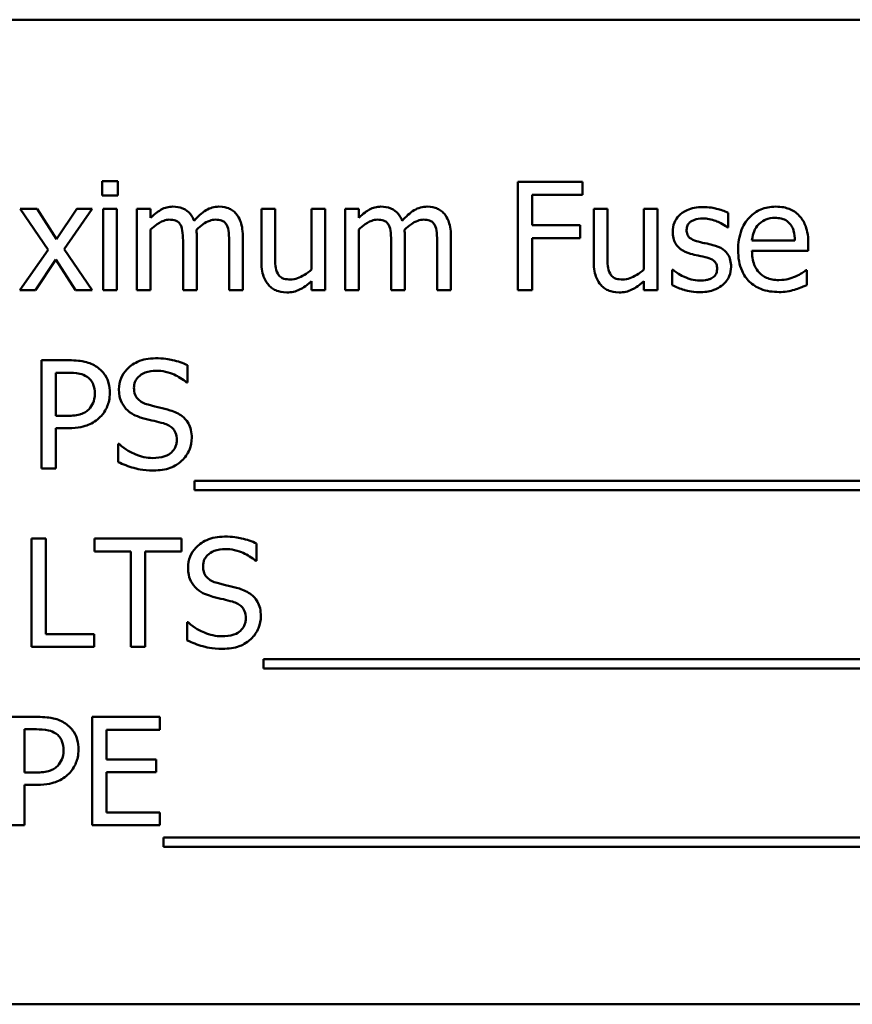
# Model space of a CAD drawing. Units: inches. Extents: x 1 to 43, y 0.5 to 33.5.
# Drawn here: x 28.1 to 28.3, y 22 to 22.3 of the extents above; entities that cross this region are included whole.
import ezdxf

# ---------------------------------------------------------------- set-up
doc = ezdxf.new("R2010")
doc.units = ezdxf.units.IN
doc.header["$LTSCALE"] = 2
doc.header["$MEASUREMENT"] = 0
doc.layers.add('Visible (ANSI)', color=7, linetype='Continuous', lineweight=50)

msp = doc.modelspace()

# ---------------------------------------------------------------- linework, layer by layer
at = {"layer": 'Visible (ANSI)'}
for p, q in [((28.46998, 22.29085), (28.03248, 22.29085)), ((28.08441, 22.24985), (28.08047, 22.24985)), ((28.08047, 22.24985), (28.08047, 22.24624)), ((28.08441, 22.24624), (28.08441, 22.24985)), ((28.20239, 22.24967), (28.18594, 22.24967)), ((28.18594, 22.24967), (28.18594, 22.22217)), ((28.20239, 22.24641), (28.20239, 22.24967)), ((28.08047, 22.24624), (28.08441, 22.24624)), ((28.1896, 22.23866), (28.1896, 22.24641)), ((28.1896, 22.24641), (28.20239, 22.24641)), ((28.06389, 22.2428), (28.05963, 22.2428)), ((28.05963, 22.2428), (28.06672, 22.2324)), ((28.06888, 22.23512), (28.06389, 22.2428)), ((28.07398, 22.2428), (28.06888, 22.23512)), ((28.07082, 22.23262), (28.07792, 22.2428)), ((28.07792, 22.2428), (28.07398, 22.2428)), ((28.08416, 22.2428), (28.08069, 22.2428)), ((28.08069, 22.2428), (28.08069, 22.22217)), ((28.08416, 22.22217), (28.08416, 22.2428)), ((28.09274, 22.2428), (28.08927, 22.2428)), ((28.08927, 22.2428), (28.08927, 22.22217)), ((28.09274, 22.24053), (28.09274, 22.2428)), ((28.12434, 22.2428), (28.12087, 22.2428)), ((28.12087, 22.2428), (28.12087, 22.22941)), ((28.12434, 22.23104), (28.12434, 22.2428)), ((28.13707, 22.2428), (28.13359, 22.2428)), ((28.13359, 22.2428), (28.13359, 22.22738)), ((28.13707, 22.22217), (28.13707, 22.2428)), ((28.14558, 22.2428), (28.14211, 22.2428)), ((28.14211, 22.2428), (28.14211, 22.22217)), ((28.14558, 22.24053), (28.14558, 22.2428)), ((28.20872, 22.2428), (28.20524, 22.2428)), ((28.20524, 22.2428), (28.20524, 22.22941)), ((28.20872, 22.23104), (28.20872, 22.2428)), ((28.22144, 22.2428), (28.21797, 22.2428)), ((28.21797, 22.2428), (28.21797, 22.22738)), ((28.22144, 22.22217), (28.22144, 22.2428)), ((28.23936, 22.23808), (28.23936, 22.2418)), ((28.09274, 22.22217), (28.09274, 22.23759)), ((28.14558, 22.22217), (28.14558, 22.23759)), ((28.20185, 22.23866), (28.1896, 22.23866)), ((28.20185, 22.2354), (28.20185, 22.23866)), ((28.23918, 22.23808), (28.23936, 22.23808)), ((28.10444, 22.22217), (28.10444, 22.23576)), ((28.11614, 22.22217), (28.11614, 22.23576)), ((28.15728, 22.22217), (28.15728, 22.23576)), ((28.16898, 22.22217), (28.16898, 22.23576)), ((28.1896, 22.22217), (28.1896, 22.2354)), ((28.1896, 22.2354), (28.20185, 22.2354)), ((28.07792, 22.22217), (28.07082, 22.23262)), ((28.10097, 22.23411), (28.10097, 22.22217)), ((28.11267, 22.23411), (28.11267, 22.22217)), ((28.15381, 22.23411), (28.15381, 22.22217)), ((28.16551, 22.23411), (28.16551, 22.22217)), ((28.25634, 22.23478), (28.24544, 22.23478)), ((28.25973, 22.23213), (28.25973, 22.23402)), ((28.06672, 22.2324), (28.05956, 22.22217)), ((28.24544, 22.23213), (28.25973, 22.23213)), ((28.06351, 22.22217), (28.06865, 22.22992)), ((28.06865, 22.22992), (28.07367, 22.22217)), ((28.22539, 22.22732), (28.22521, 22.22732)), ((28.22521, 22.22732), (28.22521, 22.22342)), ((28.25935, 22.22723), (28.25915, 22.22723)), ((28.25935, 22.22344), (28.25935, 22.22723)), ((28.13359, 22.22444), (28.13359, 22.22217)), ((28.21797, 22.22444), (28.21797, 22.22217)), ((28.05956, 22.22217), (28.06351, 22.22217)), ((28.07367, 22.22217), (28.07792, 22.22217)), ((28.08069, 22.22217), (28.08416, 22.22217)), ((28.08927, 22.22217), (28.09274, 22.22217)), ((28.10097, 22.22217), (28.10444, 22.22217)), ((28.11267, 22.22217), (28.11614, 22.22217)), ((28.13359, 22.22217), (28.13707, 22.22217)), ((28.14211, 22.22217), (28.14558, 22.22217)), ((28.15381, 22.22217), (28.15728, 22.22217)), ((28.16551, 22.22217), (28.16898, 22.22217)), ((28.18594, 22.22217), (28.1896, 22.22217)), ((28.21797, 22.22217), (28.22144, 22.22217)), ((28.07191, 22.20439), (28.065, 22.20439)), ((28.065, 22.20439), (28.065, 22.17689)), ((28.10213, 22.19873), (28.10213, 22.2031)), ((28.06865, 22.19026), (28.06865, 22.20122)), ((28.06865, 22.20122), (28.07168, 22.20122)), ((28.10186, 22.19873), (28.10213, 22.19873)), ((28.07115, 22.19026), (28.06865, 22.19026)), ((28.06865, 22.17689), (28.06865, 22.18714)), ((28.06865, 22.18714), (28.07175, 22.18714)), ((28.0845, 22.18313), (28.0845, 22.17854)), ((28.08477, 22.18313), (28.0845, 22.18313)), ((28.065, 22.17689), (28.06865, 22.17689)), ((28.10384, 22.17375), (28.10384, 22.17136)), ((28.39333, 22.17375), (28.10384, 22.17375)), ((28.10384, 22.17136), (28.39333, 22.17136)), ((28.0625, 22.15911), (28.0625, 22.13161)), ((28.06616, 22.15911), (28.0625, 22.15911)), ((28.06616, 22.13486), (28.06616, 22.15911)), ((28.10061, 22.15911), (28.0785, 22.15911)), ((28.0785, 22.15911), (28.0785, 22.15586)), ((28.10061, 22.15586), (28.10061, 22.15911)), ((28.11966, 22.15345), (28.11966, 22.15782)), ((28.0785, 22.15586), (28.08773, 22.15586)), ((28.08773, 22.15586), (28.08773, 22.13161)), ((28.09138, 22.15586), (28.10061, 22.15586)), ((28.09138, 22.13161), (28.09138, 22.15586)), ((28.1194, 22.15345), (28.11966, 22.15345)), ((28.10204, 22.13785), (28.10204, 22.13326)), ((28.1023, 22.13785), (28.10204, 22.13785)), ((28.07844, 22.13486), (28.06616, 22.13486)), ((28.07844, 22.13161), (28.07844, 22.13486)), ((28.0625, 22.13161), (28.07844, 22.13161)), ((28.08773, 22.13161), (28.09138, 22.13161)), ((28.12138, 22.12847), (28.12138, 22.12608)), ((28.39023, 22.12847), (28.12138, 22.12847)), ((28.12138, 22.12608), (28.39023, 22.12608)), ((28.06395, 22.11383), (28.05704, 22.11383)), ((28.09511, 22.11383), (28.0779, 22.11383)), ((28.0779, 22.11383), (28.0779, 22.08633)), ((28.09511, 22.11058), (28.09511, 22.11383)), ((28.0607, 22.0997), (28.0607, 22.11067)), ((28.0607, 22.11067), (28.06373, 22.11067)), ((28.08156, 22.10305), (28.08156, 22.11058)), ((28.08156, 22.11058), (28.09511, 22.11058)), ((28.09419, 22.10305), (28.08156, 22.10305)), ((28.09419, 22.09979), (28.09419, 22.10305)), ((28.06319, 22.0997), (28.0607, 22.0997)), ((28.08156, 22.08959), (28.08156, 22.09979)), ((28.08156, 22.09979), (28.09419, 22.09979)), ((28.0607, 22.08633), (28.0607, 22.09658)), ((28.0607, 22.09658), (28.0638, 22.09658)), ((28.09511, 22.08959), (28.08156, 22.08959)), ((28.09511, 22.08633), (28.09511, 22.08959)), ((28.05704, 22.08633), (28.0607, 22.08633)), ((28.0779, 22.08633), (28.09511, 22.08633)), ((28.09604, 22.08319), (28.09604, 22.08081)), ((28.38553, 22.08319), (28.09604, 22.08319)), ((28.09604, 22.08081), (28.38553, 22.08081)), ((28.03248, 22.04085), (28.46998, 22.04085))]:
    msp.add_line(p, q, dxfattribs=at)
for points, knots in [([(28.09838, 22.24338), (28.09786, 22.24338), (28.09735, 22.24332), (28.09635, 22.24307), (28.09588, 22.24288), (28.09488, 22.24232), (28.09396, 22.24174), (28.09274, 22.24053)], [-0.1358397, -0.1358397, -0.1358397, -0.1358397, -0.093581, -0.093581, -0.0522732, -0.0522732, 0, 0, 0, 0]), ([(28.10378, 22.23982), (28.10362, 22.24021), (28.10344, 22.2406), (28.10301, 22.24129), (28.10277, 22.2416), (28.10229, 22.24208), (28.10178, 22.24254), (28.10009, 22.24324), (28.09925, 22.24338), (28.09838, 22.24338)], [-0.1373709, -0.1373709, -0.1373709, -0.1373709, -0.0946094, -0.0946094, -0.0556708, -0.0556708, -0.0263703, -0.0263703, 0, 0, 0, 0]), ([(28.11008, 22.24338), (28.10951, 22.24338), (28.10895, 22.24331), (28.10786, 22.243), (28.10734, 22.24278), (28.10569, 22.24178), (28.10468, 22.24083), (28.10378, 22.23982)], [-0.0760541, -0.0760541, -0.0760541, -0.0760541, -0.05870892, -0.05870892, -0.04133248, -0.04133248, 0, 0, 0, 0]), ([(28.11441, 22.24162), (28.11415, 22.24193), (28.11386, 22.2422), (28.11321, 22.24265), (28.11287, 22.24283), (28.11209, 22.24313), (28.1113, 22.24338), (28.11008, 22.24338)], [-0.1018277, -0.1018277, -0.1018277, -0.1018277, -0.0690853, -0.0690853, -0.0372049, -0.0372049, 0, 0, 0, 0]), ([(28.15122, 22.24338), (28.1507, 22.24338), (28.15019, 22.24332), (28.14919, 22.24307), (28.14872, 22.24288), (28.14772, 22.24232), (28.1468, 22.24174), (28.14558, 22.24053)], [-0.1358397, -0.1358397, -0.1358397, -0.1358397, -0.093581, -0.093581, -0.0522732, -0.0522732, 0, 0, 0, 0]), ([(28.15661, 22.23982), (28.15646, 22.24021), (28.15627, 22.2406), (28.15584, 22.24129), (28.15561, 22.2416), (28.15513, 22.24208), (28.15462, 22.24254), (28.15293, 22.24324), (28.15209, 22.24338), (28.15122, 22.24338)], [-0.1373709, -0.1373709, -0.1373709, -0.1373709, -0.0946094, -0.0946094, -0.0556708, -0.0556708, -0.0263703, -0.0263703, 0, 0, 0, 0]), ([(28.16292, 22.24338), (28.16235, 22.24338), (28.16179, 22.24331), (28.16069, 22.243), (28.16018, 22.24278), (28.15853, 22.24178), (28.15752, 22.24083), (28.15661, 22.23982)], [-0.0760541, -0.0760541, -0.0760541, -0.0760541, -0.05870892, -0.05870892, -0.04133248, -0.04133248, 0, 0, 0, 0]), ([(28.16724, 22.24162), (28.16698, 22.24193), (28.16669, 22.2422), (28.16605, 22.24265), (28.16571, 22.24283), (28.16493, 22.24313), (28.16414, 22.24338), (28.16292, 22.24338)], [-0.1018277, -0.1018277, -0.1018277, -0.1018277, -0.0690853, -0.0690853, -0.0372049, -0.0372049, 0, 0, 0, 0]), ([(28.23299, 22.24329), (28.23226, 22.24329), (28.23152, 22.24324), (28.23016, 22.24297), (28.22953, 22.24278), (28.22799, 22.24207), (28.22733, 22.24153), (28.2264, 22.24057), (28.22601, 22.23999), (28.22543, 22.23858), (28.2253, 22.23779), (28.2253, 22.23699)], [-0.09025511, -0.09025511, -0.09025511, -0.09025511, -0.07708828, -0.07708828, -0.06522811, -0.06522811, -0.04635092, -0.04635092, -0.02456856, -0.02456856, 0, 0, 0, 0]), ([(28.23936, 22.2418), (28.23846, 22.24229), (28.23743, 22.24263), (28.23576, 22.24303), (28.23454, 22.24329), (28.23299, 22.24329)], [-0.1164078, -0.1164078, -0.1164078, -0.1164078, -0.047233, -0.047233, 0, 0, 0, 0]), ([(28.25146, 22.24338), (28.25079, 22.24338), (28.25012, 22.24333), (28.24884, 22.24308), (28.24824, 22.2429), (28.2466, 22.24221), (28.24568, 22.24156), (28.24423, 22.24008), (28.24342, 22.23906), (28.24216, 22.23588), (28.24192, 22.23412), (28.24192, 22.23237)], [-0.2368121, -0.2368121, -0.2368121, -0.2368121, -0.2003751, -0.2003751, -0.1660997, -0.1660997, -0.1039613, -0.1039613, -0.0532165, -0.0532165, 0, 0, 0, 0]), ([(28.25743, 22.24109), (28.25707, 22.24147), (28.25668, 22.24182), (28.25581, 22.24241), (28.25535, 22.24264), (28.2541, 22.24311), (28.25302, 22.24338), (28.25146, 22.24338)], [-0.1094427, -0.1094427, -0.1094427, -0.1094427, -0.0783983, -0.0783983, -0.0475944, -0.0475944, 0, 0, 0, 0]), ([(28.09274, 22.23759), (28.09326, 22.23807), (28.0938, 22.23852), (28.09528, 22.23952), (28.09589, 22.23975), (28.09653, 22.23998), (28.097, 22.24008), (28.09749, 22.24008)], [-0.02456904, -0.02456904, -0.02456904, -0.02456904, -0.02074905, -0.02074905, -0.01487684, -0.01487684, 0, 0, 0, 0]), ([(28.09749, 22.24008), (28.09804, 22.24008), (28.09858, 22.24003), (28.09922, 22.2398), (28.09952, 22.23967), (28.10006, 22.23919), (28.10025, 22.23893), (28.10039, 22.23864)], [-0.05211046, -0.05211046, -0.05211046, -0.05211046, -0.02196912, -0.02196912, -0.00999116, -0.00999116, 0, 0, 0, 0]), ([(28.10438, 22.23752), (28.10491, 22.23804), (28.1055, 22.23853), (28.10654, 22.23924), (28.10712, 22.23959), (28.10823, 22.23998), (28.10871, 22.24008), (28.10919, 22.24008)], [-0.06668738, -0.06668738, -0.06668738, -0.06668738, -0.0359382, -0.0359382, -0.01477227, -0.01477227, 0, 0, 0, 0]), ([(28.10919, 22.24008), (28.10974, 22.24008), (28.11028, 22.24003), (28.11092, 22.2398), (28.11122, 22.23967), (28.11176, 22.23919), (28.11194, 22.23893), (28.11209, 22.23864)], [-0.05211046, -0.05211046, -0.05211046, -0.05211046, -0.02196912, -0.02196912, -0.00999116, -0.00999116, 0, 0, 0, 0]), ([(28.11614, 22.23576), (28.11614, 22.23778), (28.11583, 22.23895), (28.11525, 22.24043), (28.11489, 22.24107), (28.11441, 22.24162)], [-0.04846664, -0.04846664, -0.04846664, -0.04846664, -0.02239453, -0.02239453, 0, 0, 0, 0]), ([(28.14558, 22.23759), (28.14609, 22.23807), (28.14664, 22.23852), (28.14812, 22.23952), (28.14872, 22.23975), (28.14936, 22.23998), (28.14984, 22.24008), (28.15033, 22.24008)], [-0.02456904, -0.02456904, -0.02456904, -0.02456904, -0.02074905, -0.02074905, -0.01487684, -0.01487684, 0, 0, 0, 0]), ([(28.15033, 22.24008), (28.15087, 22.24008), (28.15142, 22.24003), (28.15206, 22.2398), (28.15236, 22.23967), (28.15289, 22.23919), (28.15308, 22.23893), (28.15323, 22.23864)], [-0.05211046, -0.05211046, -0.05211046, -0.05211046, -0.02196912, -0.02196912, -0.00999116, -0.00999116, 0, 0, 0, 0]), ([(28.15722, 22.23752), (28.15775, 22.23804), (28.15833, 22.23853), (28.15938, 22.23924), (28.15996, 22.23959), (28.16107, 22.23998), (28.16154, 22.24008), (28.16203, 22.24008)], [-0.06668738, -0.06668738, -0.06668738, -0.06668738, -0.0359382, -0.0359382, -0.01477227, -0.01477227, 0, 0, 0, 0]), ([(28.16203, 22.24008), (28.16257, 22.24008), (28.16312, 22.24003), (28.16376, 22.2398), (28.16406, 22.23967), (28.16459, 22.23919), (28.16478, 22.23893), (28.16493, 22.23864)], [-0.05211046, -0.05211046, -0.05211046, -0.05211046, -0.02196912, -0.02196912, -0.00999116, -0.00999116, 0, 0, 0, 0]), ([(28.16898, 22.23576), (28.16898, 22.23778), (28.16867, 22.23895), (28.16809, 22.24043), (28.16773, 22.24107), (28.16724, 22.24162)], [-0.04846664, -0.04846664, -0.04846664, -0.04846664, -0.02239453, -0.02239453, 0, 0, 0, 0]), ([(28.22884, 22.23748), (28.22884, 22.23768), (28.22886, 22.23789), (28.22894, 22.23827), (28.229, 22.23845), (28.2292, 22.2389), (28.22938, 22.23914), (28.22999, 22.23969), (28.23046, 22.23989), (28.2314, 22.24027), (28.23216, 22.24037), (28.23292, 22.24037)], [-0.04156336, -0.04156336, -0.04156336, -0.04156336, -0.03845392, -0.03845392, -0.03557057, -0.03557057, -0.03096314, -0.03096314, -0.02306721, -0.02306721, 0, 0, 0, 0]), ([(28.23292, 22.24037), (28.23405, 22.24037), (28.23515, 22.24016), (28.23699, 22.23947), (28.23805, 22.23898), (28.23918, 22.23808)], [-0.1046402, -0.1046402, -0.1046402, -0.1046402, -0.0439913, -0.0439913, 0, 0, 0, 0]), ([(28.24714, 22.2389), (28.24788, 22.23964), (28.24855, 22.23997), (28.24966, 22.24043), (28.25048, 22.24053), (28.25126, 22.24053)], [-0.03655812, -0.03655812, -0.03655812, -0.03655812, -0.02382751, -0.02382751, 0, 0, 0, 0]), ([(28.25126, 22.24053), (28.25178, 22.24053), (28.25231, 22.24049), (28.25312, 22.24031), (28.25356, 22.24018), (28.25447, 22.23966), (28.25485, 22.23933), (28.25516, 22.23893)], [-0.05908023, -0.05908023, -0.05908023, -0.05908023, -0.03198402, -0.03198402, -0.01553115, -0.01553115, 0, 0, 0, 0]), ([(28.25973, 22.23402), (28.25973, 22.23637), (28.25933, 22.23777), (28.25859, 22.23958), (28.25809, 22.24039), (28.25743, 22.24109)], [-0.05948621, -0.05948621, -0.05948621, -0.05948621, -0.02930294, -0.02930294, 0, 0, 0, 0]), ([(28.10039, 22.23864), (28.10064, 22.23816), (28.10079, 22.23751), (28.10094, 22.23588), (28.10097, 22.23499), (28.10097, 22.23411)], [-0.05002783, -0.05002783, -0.05002783, -0.05002783, -0.02685442, -0.02685442, 0, 0, 0, 0]), ([(28.10444, 22.23576), (28.10444, 22.23609), (28.10444, 22.23645), (28.10442, 22.23688), (28.1044, 22.23721), (28.10438, 22.23752)], [-0.04063829, -0.04063829, -0.04063829, -0.04063829, -0.00964737, -0.00964737, 0, 0, 0, 0]), ([(28.11209, 22.23864), (28.11234, 22.23816), (28.11249, 22.23751), (28.11264, 22.23588), (28.11267, 22.23499), (28.11267, 22.23411)], [-0.05002783, -0.05002783, -0.05002783, -0.05002783, -0.02685442, -0.02685442, 0, 0, 0, 0]), ([(28.15323, 22.23864), (28.15348, 22.23816), (28.15363, 22.23751), (28.15378, 22.23588), (28.15381, 22.23499), (28.15381, 22.23411)], [-0.05002783, -0.05002783, -0.05002783, -0.05002783, -0.02685442, -0.02685442, 0, 0, 0, 0]), ([(28.15728, 22.23576), (28.15728, 22.23609), (28.15728, 22.23645), (28.15725, 22.23688), (28.15724, 22.23721), (28.15722, 22.23752)], [-0.04063829, -0.04063829, -0.04063829, -0.04063829, -0.00964737, -0.00964737, 0, 0, 0, 0]), ([(28.16493, 22.23864), (28.16518, 22.23816), (28.16532, 22.23751), (28.16547, 22.23588), (28.16551, 22.23499), (28.16551, 22.23411)], [-0.05002783, -0.05002783, -0.05002783, -0.05002783, -0.02685442, -0.02685442, 0, 0, 0, 0]), ([(28.24544, 22.23478), (28.24553, 22.23584), (28.24575, 22.23657), (28.24623, 22.23777), (28.24663, 22.23837), (28.24714, 22.2389)], [-0.03937759, -0.03937759, -0.03937759, -0.03937759, -0.02237561, -0.02237561, 0, 0, 0, 0]), ([(28.25516, 22.23893), (28.25535, 22.23869), (28.25551, 22.23843), (28.25583, 22.23779), (28.25594, 22.23746), (28.25622, 22.23644), (28.25631, 22.23558), (28.25634, 22.23478)], [-0.03832786, -0.03832786, -0.03832786, -0.03832786, -0.03229059, -0.03229059, -0.02446936, -0.02446936, 0, 0, 0, 0]), ([(28.2253, 22.23699), (28.2253, 22.23645), (28.22535, 22.23592), (28.2256, 22.23492), (28.22579, 22.23445), (28.22645, 22.23332), (28.22693, 22.23288), (28.22805, 22.23204), (28.22892, 22.23167), (28.2298, 22.23142)], [-0.06132312, -0.06132312, -0.06132312, -0.06132312, -0.05159984, -0.05159984, -0.04250665, -0.04250665, -0.02780165, -0.02780165, 0, 0, 0, 0]), ([(28.2318, 22.23449), (28.23117, 22.23465), (28.23054, 22.23487), (28.22987, 22.23527), (28.22963, 22.23542), (28.22925, 22.23583), (28.22912, 22.23605), (28.22889, 22.23667), (28.22884, 22.23708), (28.22884, 22.23748)], [-0.05487995, -0.05487995, -0.05487995, -0.05487995, -0.02887104, -0.02887104, -0.02015255, -0.02015255, -0.01207483, -0.01207483, 0, 0, 0, 0]), ([(28.23553, 22.23364), (28.23486, 22.2338), (28.23419, 22.23395), (28.2333, 22.23414), (28.23258, 22.23429), (28.2318, 22.23449)], [-0.09996484, -0.09996484, -0.09996484, -0.09996484, -0.02444008, -0.02444008, 0, 0, 0, 0]), ([(28.24012, 22.22812), (28.24012, 22.22869), (28.24006, 22.22927), (28.2398, 22.23032), (28.23961, 22.23079), (28.23916, 22.23151), (28.23879, 22.23202), (28.23732, 22.23307), (28.23643, 22.23342), (28.23553, 22.23364)], [-0.1403064, -0.1403064, -0.1403064, -0.1403064, -0.0949287, -0.0949287, -0.0548935, -0.0548935, -0.0282867, -0.0282867, 0, 0, 0, 0]), ([(28.12501, 22.22642), (28.12471, 22.22701), (28.12454, 22.22765), (28.12436, 22.22921), (28.12434, 22.23013), (28.12434, 22.23104)], [-0.0478173, -0.0478173, -0.0478173, -0.0478173, -0.02776416, -0.02776416, 0, 0, 0, 0]), ([(28.20939, 22.22642), (28.20908, 22.22701), (28.20891, 22.22765), (28.20874, 22.22921), (28.20872, 22.23013), (28.20872, 22.23104)], [-0.0478173, -0.0478173, -0.0478173, -0.0478173, -0.02776416, -0.02776416, 0, 0, 0, 0]), ([(28.2298, 22.23142), (28.23045, 22.23124), (28.23112, 22.23109), (28.23196, 22.23091), (28.23281, 22.23073), (28.23352, 22.23057)], [-0.1030612, -0.1030612, -0.1030612, -0.1030612, -0.0222146, -0.0222146, 0, 0, 0, 0]), ([(28.23352, 22.23057), (28.23416, 22.23041), (28.2348, 22.23021), (28.23566, 22.22974), (28.23585, 22.22957), (28.23615, 22.22925), (28.23629, 22.22903), (28.23652, 22.22842), (28.23657, 22.22803), (28.23657, 22.22765)], [-0.03224135, -0.03224135, -0.03224135, -0.03224135, -0.02488581, -0.02488581, -0.01977527, -0.01977527, -0.01163333, -0.01163333, 0, 0, 0, 0]), ([(28.24192, 22.23237), (28.24192, 22.23142), (28.24199, 22.23045), (28.24232, 22.22866), (28.24256, 22.22784), (28.24336, 22.22603), (28.24398, 22.22511), (28.24562, 22.22352), (28.24659, 22.22291), (28.24913, 22.22191), (28.25073, 22.2217), (28.25231, 22.2217)], [-0.1728436, -0.1728436, -0.1728436, -0.1728436, -0.143664, -0.143664, -0.1176773, -0.1176773, -0.0833472, -0.0833472, -0.0480538, -0.0480538, 0, 0, 0, 0]), ([(28.25226, 22.22473), (28.2517, 22.22473), (28.25113, 22.22477), (28.25007, 22.22497), (28.24958, 22.22512), (28.2484, 22.22564), (28.24778, 22.22607), (28.24689, 22.22701), (28.24639, 22.22764), (28.24559, 22.22974), (28.24544, 22.23095), (28.24544, 22.23213)], [-0.1840645, -0.1840645, -0.1840645, -0.1840645, -0.1487722, -0.1487722, -0.1166797, -0.1166797, -0.0685192, -0.0685192, -0.0357874, -0.0357874, 0, 0, 0, 0]), ([(28.12087, 22.22941), (28.12087, 22.22745), (28.12119, 22.2262), (28.12185, 22.22461), (28.12224, 22.22398), (28.12274, 22.22344)], [-0.05253895, -0.05253895, -0.05253895, -0.05253895, -0.02259221, -0.02259221, 0, 0, 0, 0]), ([(28.20524, 22.22941), (28.20524, 22.22745), (28.20556, 22.2262), (28.20623, 22.22461), (28.20661, 22.22398), (28.20711, 22.22344)], [-0.05253895, -0.05253895, -0.05253895, -0.05253895, -0.02259221, -0.02259221, 0, 0, 0, 0]), ([(28.23657, 22.22765), (28.23657, 22.22734), (28.23655, 22.22701), (28.23641, 22.22641), (28.23631, 22.22623), (28.23599, 22.22576), (28.23567, 22.2255), (28.23535, 22.22529)], [-0.0224094, -0.0224094, -0.0224094, -0.0224094, -0.01716508, -0.01716508, -0.0118079, -0.0118079, 0, 0, 0, 0]), ([(28.23804, 22.22355), (28.2384, 22.22385), (28.23871, 22.22418), (28.2393, 22.22498), (28.23951, 22.22539), (28.23997, 22.22649), (28.24012, 22.22729), (28.24012, 22.22812)], [-0.04533335, -0.04533335, -0.04533335, -0.04533335, -0.03612389, -0.03612389, -0.02530409, -0.02530409, 0, 0, 0, 0]), ([(28.12824, 22.22489), (28.12766, 22.22489), (28.12707, 22.22494), (28.12635, 22.22516), (28.12603, 22.22529), (28.12541, 22.2258), (28.12519, 22.22609), (28.12501, 22.22642)], [-0.05327032, -0.05327032, -0.05327032, -0.05327032, -0.02435341, -0.02435341, -0.0113951, -0.0113951, 0, 0, 0, 0]), ([(28.13359, 22.22738), (28.13243, 22.22637), (28.13113, 22.22561), (28.12947, 22.22502), (28.12886, 22.22489), (28.12824, 22.22489)], [-0.05346315, -0.05346315, -0.05346315, -0.05346315, -0.01889091, -0.01889091, 0, 0, 0, 0]), ([(28.21262, 22.22489), (28.21203, 22.22489), (28.21144, 22.22494), (28.21072, 22.22516), (28.2104, 22.22529), (28.20978, 22.2258), (28.20956, 22.22609), (28.20939, 22.22642)], [-0.05327032, -0.05327032, -0.05327032, -0.05327032, -0.02435341, -0.02435341, -0.0113951, -0.0113951, 0, 0, 0, 0]), ([(28.21797, 22.22738), (28.2168, 22.22637), (28.2155, 22.22561), (28.21385, 22.22502), (28.21324, 22.22489), (28.21262, 22.22489)], [-0.05346315, -0.05346315, -0.05346315, -0.05346315, -0.01889091, -0.01889091, 0, 0, 0, 0]), ([(28.22804, 22.22564), (28.22751, 22.22589), (28.22691, 22.2262), (28.22608, 22.22679), (28.22573, 22.22704), (28.22539, 22.22732)], [-0.03106834, -0.03106834, -0.03106834, -0.03106834, -0.01326818, -0.01326818, 0, 0, 0, 0]), ([(28.23218, 22.2246), (28.23143, 22.2246), (28.2307, 22.2247), (28.22974, 22.22498), (28.22893, 22.22521), (28.22804, 22.22564)], [-0.1217338, -0.1217338, -0.1217338, -0.1217338, -0.0302088, -0.0302088, 0, 0, 0, 0]), ([(28.23535, 22.22529), (28.23518, 22.22517), (28.23497, 22.22508), (28.23451, 22.22491), (28.23423, 22.22484), (28.23352, 22.2247), (28.23288, 22.2246), (28.23218, 22.2246)], [-0.04396842, -0.04396842, -0.04396842, -0.04396842, -0.03420069, -0.03420069, -0.02109661, -0.02109661, 0, 0, 0, 0]), ([(28.2565, 22.22564), (28.25586, 22.22536), (28.25518, 22.22514), (28.25412, 22.2249), (28.25332, 22.22473), (28.25226, 22.22473)], [-0.09031747, -0.09031747, -0.09031747, -0.09031747, -0.03238145, -0.03238145, 0, 0, 0, 0]), ([(28.25915, 22.22723), (28.25882, 22.22695), (28.25844, 22.2267), (28.25772, 22.22626), (28.25723, 22.22599), (28.2565, 22.22564)], [-0.05013414, -0.05013414, -0.05013414, -0.05013414, -0.02486825, -0.02486825, 0, 0, 0, 0]), ([(28.12274, 22.22344), (28.12302, 22.22312), (28.12334, 22.22285), (28.12404, 22.22237), (28.12441, 22.22218), (28.12526, 22.22186), (28.12611, 22.22159), (28.12733, 22.22159)], [-0.1014808, -0.1014808, -0.1014808, -0.1014808, -0.0692305, -0.0692305, -0.0372355, -0.0372355, 0, 0, 0, 0]), ([(28.12733, 22.22159), (28.1279, 22.22159), (28.12847, 22.22164), (28.12956, 22.22189), (28.13007, 22.22207), (28.13099, 22.22253), (28.13203, 22.22308), (28.13359, 22.22444)], [-0.2075354, -0.2075354, -0.2075354, -0.2075354, -0.1335501, -0.1335501, -0.0631824, -0.0631824, 0, 0, 0, 0]), ([(28.20711, 22.22344), (28.2074, 22.22312), (28.20771, 22.22285), (28.20841, 22.22237), (28.20878, 22.22218), (28.20963, 22.22186), (28.21048, 22.22159), (28.2117, 22.22159)], [-0.1014808, -0.1014808, -0.1014808, -0.1014808, -0.0692305, -0.0692305, -0.0372355, -0.0372355, 0, 0, 0, 0]), ([(28.2117, 22.22159), (28.21227, 22.22159), (28.21284, 22.22164), (28.21393, 22.22189), (28.21444, 22.22207), (28.21536, 22.22253), (28.21641, 22.22308), (28.21797, 22.22444)], [-0.2075354, -0.2075354, -0.2075354, -0.2075354, -0.1335501, -0.1335501, -0.0631824, -0.0631824, 0, 0, 0, 0]), ([(28.22521, 22.22342), (28.22612, 22.22293), (28.2272, 22.22254), (28.22869, 22.22208), (28.23003, 22.22168), (28.23205, 22.22168)], [-0.1802579, -0.1802579, -0.1802579, -0.1802579, -0.0616669, -0.0616669, 0, 0, 0, 0]), ([(28.23205, 22.22168), (28.23328, 22.22168), (28.23452, 22.2218), (28.23605, 22.22232), (28.23702, 22.22269), (28.23804, 22.22355)], [-0.1273824, -0.1273824, -0.1273824, -0.1273824, -0.0406912, -0.0406912, 0, 0, 0, 0]), ([(28.25621, 22.22228), (28.25675, 22.22243), (28.25731, 22.22263), (28.25809, 22.22294), (28.25876, 22.2232), (28.25935, 22.22344)], [-0.05828103, -0.05828103, -0.05828103, -0.05828103, -0.01935634, -0.01935634, 0, 0, 0, 0]), ([(28.25231, 22.2217), (28.25297, 22.2217), (28.25373, 22.22173), (28.255, 22.22195), (28.25561, 22.2221), (28.25621, 22.22228)], [-0.03927279, -0.03927279, -0.03927279, -0.03927279, -0.01908404, -0.01908404, 0, 0, 0, 0]), ([(28.07911, 22.20267), (28.07819, 22.20331), (28.07716, 22.20373), (28.07517, 22.2042), (28.07387, 22.20439), (28.07191, 22.20439)], [-0.1321592, -0.1321592, -0.1321592, -0.1321592, -0.059824, -0.059824, 0, 0, 0, 0]), ([(28.08238, 22.1961), (28.08238, 22.19693), (28.0823, 22.19776), (28.08194, 22.1991), (28.08169, 22.19979), (28.08064, 22.2014), (28.07994, 22.20211), (28.07911, 22.20267)], [-0.09991758, -0.09991758, -0.09991758, -0.09991758, -0.05861839, -0.05861839, -0.03073284, -0.03073284, 0, 0, 0, 0]), ([(28.09395, 22.20488), (28.09315, 22.20488), (28.09234, 22.20481), (28.09083, 22.20451), (28.09012, 22.20429), (28.08816, 22.20341), (28.08729, 22.20265), (28.08609, 22.20141), (28.08559, 22.20067), (28.08487, 22.19893), (28.0847, 22.19799), (28.0847, 22.19701)], [-0.1093444, -0.1093444, -0.1093444, -0.1093444, -0.0952092, -0.0952092, -0.0821326, -0.0821326, -0.0573252, -0.0573252, -0.029653, -0.029653, 0, 0, 0, 0]), ([(28.10213, 22.2031), (28.10091, 22.2037), (28.09964, 22.20413), (28.09744, 22.20462), (28.09597, 22.20488), (28.09395, 22.20488)], [-0.1541263, -0.1541263, -0.1541263, -0.1541263, -0.0616344, -0.0616344, 0, 0, 0, 0]), ([(28.07168, 22.20122), (28.07247, 22.20122), (28.07373, 22.20119), (28.07542, 22.20079), (28.07603, 22.20055), (28.07659, 22.20018)], [-0.05275037, -0.05275037, -0.05275037, -0.05275037, -0.02028635, -0.02028635, 0, 0, 0, 0]), ([(28.07659, 22.20018), (28.07694, 22.19994), (28.07726, 22.19966), (28.0778, 22.19901), (28.07801, 22.19865), (28.07846, 22.19754), (28.07857, 22.19676), (28.07857, 22.19599)], [-0.04951575, -0.04951575, -0.04951575, -0.04951575, -0.03645757, -0.03645757, -0.02356741, -0.02356741, 0, 0, 0, 0]), ([(28.08851, 22.19739), (28.08851, 22.19767), (28.08853, 22.19794), (28.08864, 22.19848), (28.08872, 22.19873), (28.08902, 22.19943), (28.08931, 22.19982), (28.09006, 22.20055), (28.09061, 22.20094), (28.09226, 22.20159), (28.09323, 22.20172), (28.09419, 22.20172)], [-0.1004084, -0.1004084, -0.1004084, -0.1004084, -0.0880118, -0.0880118, -0.0762182, -0.0762182, -0.0538641, -0.0538641, -0.0293046, -0.0293046, 0, 0, 0, 0]), ([(28.09419, 22.20172), (28.09497, 22.20172), (28.09573, 22.20164), (28.09747, 22.20126), (28.09821, 22.20095), (28.09982, 22.20023), (28.10093, 22.19958), (28.10186, 22.19873)], [-0.06605434, -0.06605434, -0.06605434, -0.06605434, -0.05390348, -0.05390348, -0.03820727, -0.03820727, 0, 0, 0, 0]), ([(28.07857, 22.19599), (28.07857, 22.19486), (28.07837, 22.1941), (28.07789, 22.19295), (28.0775, 22.19239), (28.07701, 22.19191)], [-0.03816856, -0.03816856, -0.03816856, -0.03816856, -0.02089117, -0.02089117, 0, 0, 0, 0]), ([(28.07997, 22.18999), (28.08036, 22.19037), (28.08069, 22.19078), (28.08129, 22.1917), (28.08154, 22.19219), (28.08207, 22.19353), (28.08238, 22.19465), (28.08238, 22.1961)], [-0.09888028, -0.09888028, -0.09888028, -0.09888028, -0.07200461, -0.07200461, -0.04403802, -0.04403802, 0, 0, 0, 0]), ([(28.0847, 22.19701), (28.0847, 22.19554), (28.085, 22.19462), (28.08548, 22.19337), (28.08591, 22.19266), (28.08648, 22.19204)], [-0.04090861, -0.04090861, -0.04090861, -0.04090861, -0.025696, -0.025696, 0, 0, 0, 0]), ([(28.0921, 22.19311), (28.0916, 22.19325), (28.09111, 22.19343), (28.09025, 22.19389), (28.08988, 22.19416), (28.08931, 22.19474), (28.08903, 22.1951), (28.08859, 22.19619), (28.08851, 22.19679), (28.08851, 22.19739)], [-0.08359677, -0.08359677, -0.08359677, -0.08359677, -0.05819138, -0.05819138, -0.03574644, -0.03574644, -0.01829899, -0.01829899, 0, 0, 0, 0]), ([(28.09774, 22.19166), (28.09686, 22.19193), (28.09583, 22.19219), (28.09464, 22.19247), (28.09326, 22.1928), (28.0921, 22.19311)], [-0.1450897, -0.1450897, -0.1450897, -0.1450897, -0.036773, -0.036773, 0, 0, 0, 0]), ([(28.07701, 22.19191), (28.07671, 22.1916), (28.07638, 22.19133), (28.07548, 22.19082), (28.075, 22.19068), (28.0737, 22.19034), (28.0724, 22.19026), (28.07115, 22.19026)], [-0.05420254, -0.05420254, -0.05420254, -0.05420254, -0.04746207, -0.04746207, -0.03817625, -0.03817625, 0, 0, 0, 0]), ([(28.08648, 22.19204), (28.08706, 22.19143), (28.08773, 22.19094), (28.08886, 22.19037), (28.08967, 22.18997), (28.09103, 22.18961)], [-0.1272227, -0.1272227, -0.1272227, -0.1272227, -0.0426875, -0.0426875, 0, 0, 0, 0]), ([(28.1032, 22.18473), (28.1032, 22.18539), (28.10313, 22.18604), (28.10284, 22.18727), (28.10262, 22.18783), (28.10184, 22.18924), (28.10124, 22.1898), (28.09988, 22.19086), (28.09881, 22.19133), (28.09774, 22.19166)], [-0.07493726, -0.07493726, -0.07493726, -0.07493726, -0.06319216, -0.06319216, -0.05233726, -0.05233726, -0.0343453, -0.0343453, 0, 0, 0, 0]), ([(28.07175, 22.18714), (28.07453, 22.18714), (28.07605, 22.18763), (28.07804, 22.18844), (28.07908, 22.18911), (28.07997, 22.18999)], [-0.06579675, -0.06579675, -0.06579675, -0.06579675, -0.03830714, -0.03830714, 0, 0, 0, 0]), ([(28.09103, 22.18961), (28.09186, 22.1894), (28.09283, 22.18916), (28.09445, 22.18879), (28.09523, 22.18858), (28.096, 22.18837)], [-0.05071349, -0.05071349, -0.05071349, -0.05071349, -0.02443769, -0.02443769, 0, 0, 0, 0]), ([(28.096, 22.18837), (28.09646, 22.18823), (28.09693, 22.18806), (28.09771, 22.18762), (28.09805, 22.18738), (28.09858, 22.18685), (28.09886, 22.18649), (28.0993, 22.18538), (28.09939, 22.18477), (28.09939, 22.18415)], [-0.08413383, -0.08413383, -0.08413383, -0.08413383, -0.05834379, -0.05834379, -0.03625021, -0.03625021, -0.01863148, -0.01863148, 0, 0, 0, 0]), ([(28.09326, 22.17956), (28.09174, 22.17956), (28.09026, 22.17992), (28.0879, 22.18089), (28.08636, 22.18164), (28.08477, 22.18313)], [-0.1639306, -0.1639306, -0.1639306, -0.1639306, -0.0664327, -0.0664327, 0, 0, 0, 0]), ([(28.09939, 22.18415), (28.09939, 22.18382), (28.09935, 22.18348), (28.09922, 22.18284), (28.09912, 22.18254), (28.09875, 22.18176), (28.09842, 22.18134), (28.09765, 22.18064), (28.09713, 22.18028), (28.09537, 22.17967), (28.09428, 22.17956), (28.09326, 22.17956)], [-0.1179431, -0.1179431, -0.1179431, -0.1179431, -0.1006953, -0.1006953, -0.0844436, -0.0844436, -0.0566075, -0.0566075, -0.0312438, -0.0312438, 0, 0, 0, 0]), ([(28.1007, 22.17889), (28.10111, 22.17927), (28.10147, 22.17969), (28.10211, 22.18063), (28.10237, 22.18113), (28.10299, 22.18265), (28.1032, 22.18367), (28.1032, 22.18473)], [-0.0670564, -0.0670564, -0.0670564, -0.0670564, -0.0499753, -0.0499753, -0.03242129, -0.03242129, 0, 0, 0, 0]), ([(28.0845, 22.17854), (28.08577, 22.17793), (28.08709, 22.17743), (28.08904, 22.17685), (28.09061, 22.1764), (28.09352, 22.1764)], [-0.2909486, -0.2909486, -0.2909486, -0.2909486, -0.0889231, -0.0889231, 0, 0, 0, 0]), ([(28.09352, 22.1764), (28.09501, 22.1764), (28.09648, 22.17657), (28.09827, 22.17726), (28.09945, 22.17775), (28.1007, 22.17889)], [-0.1657643, -0.1657643, -0.1657643, -0.1657643, -0.0515379, -0.0515379, 0, 0, 0, 0]), ([(28.11149, 22.1596), (28.11068, 22.1596), (28.10988, 22.15953), (28.10836, 22.15923), (28.10766, 22.15902), (28.1057, 22.15813), (28.10482, 22.15737), (28.10363, 22.15613), (28.10313, 22.15539), (28.1024, 22.15365), (28.10224, 22.15271), (28.10224, 22.15173)], [-0.1093444, -0.1093444, -0.1093444, -0.1093444, -0.0952092, -0.0952092, -0.0821326, -0.0821326, -0.0573252, -0.0573252, -0.029653, -0.029653, 0, 0, 0, 0]), ([(28.11966, 22.15782), (28.11845, 22.15842), (28.11717, 22.15885), (28.11497, 22.15934), (28.11351, 22.1596), (28.11149, 22.1596)], [-0.1541263, -0.1541263, -0.1541263, -0.1541263, -0.0616344, -0.0616344, 0, 0, 0, 0]), ([(28.10605, 22.15211), (28.10605, 22.15239), (28.10607, 22.15267), (28.10618, 22.1532), (28.10625, 22.15345), (28.10656, 22.15415), (28.10685, 22.15455), (28.1076, 22.15527), (28.10815, 22.15566), (28.10979, 22.15631), (28.11077, 22.15644), (28.11173, 22.15644)], [-0.1004084, -0.1004084, -0.1004084, -0.1004084, -0.0880118, -0.0880118, -0.0762182, -0.0762182, -0.0538641, -0.0538641, -0.0293046, -0.0293046, 0, 0, 0, 0]), ([(28.11173, 22.15644), (28.11251, 22.15644), (28.11327, 22.15636), (28.11501, 22.15598), (28.11575, 22.15568), (28.11736, 22.15495), (28.11847, 22.1543), (28.1194, 22.15345)], [-0.06605434, -0.06605434, -0.06605434, -0.06605434, -0.05390348, -0.05390348, -0.03820727, -0.03820727, 0, 0, 0, 0]), ([(28.10224, 22.15173), (28.10224, 22.15026), (28.10254, 22.14935), (28.10302, 22.14809), (28.10345, 22.14738), (28.10402, 22.14677)], [-0.04090861, -0.04090861, -0.04090861, -0.04090861, -0.025696, -0.025696, 0, 0, 0, 0]), ([(28.10964, 22.14783), (28.10914, 22.14797), (28.10865, 22.14815), (28.10779, 22.14861), (28.10742, 22.14888), (28.10685, 22.14946), (28.10656, 22.14982), (28.10613, 22.15091), (28.10605, 22.15151), (28.10605, 22.15211)], [-0.08359677, -0.08359677, -0.08359677, -0.08359677, -0.05819138, -0.05819138, -0.03574644, -0.03574644, -0.01829899, -0.01829899, 0, 0, 0, 0]), ([(28.11527, 22.14639), (28.11439, 22.14665), (28.11337, 22.14691), (28.11218, 22.14719), (28.1108, 22.14752), (28.10964, 22.14783)], [-0.1450897, -0.1450897, -0.1450897, -0.1450897, -0.036773, -0.036773, 0, 0, 0, 0]), ([(28.10402, 22.14677), (28.1046, 22.14616), (28.10526, 22.14566), (28.10639, 22.14509), (28.10721, 22.1447), (28.10857, 22.14434)], [-0.1272227, -0.1272227, -0.1272227, -0.1272227, -0.0426875, -0.0426875, 0, 0, 0, 0]), ([(28.12073, 22.13946), (28.12073, 22.14011), (28.12067, 22.14077), (28.12038, 22.14199), (28.12016, 22.14255), (28.11938, 22.14396), (28.11878, 22.14452), (28.11742, 22.14558), (28.11635, 22.14606), (28.11527, 22.14639)], [-0.07493726, -0.07493726, -0.07493726, -0.07493726, -0.06319216, -0.06319216, -0.05233726, -0.05233726, -0.0343453, -0.0343453, 0, 0, 0, 0]), ([(28.10857, 22.14434), (28.1094, 22.14413), (28.11037, 22.14388), (28.11199, 22.14351), (28.11276, 22.1433), (28.11354, 22.14309)], [-0.05071349, -0.05071349, -0.05071349, -0.05071349, -0.02443769, -0.02443769, 0, 0, 0, 0]), ([(28.11354, 22.14309), (28.114, 22.14295), (28.11446, 22.14278), (28.11525, 22.14235), (28.11559, 22.1421), (28.11611, 22.14157), (28.1164, 22.14121), (28.11684, 22.1401), (28.11692, 22.13949), (28.11692, 22.13888)], [-0.08413383, -0.08413383, -0.08413383, -0.08413383, -0.05834379, -0.05834379, -0.03625021, -0.03625021, -0.01863148, -0.01863148, 0, 0, 0, 0]), ([(28.1108, 22.13429), (28.10928, 22.13429), (28.1078, 22.13465), (28.10544, 22.13561), (28.10389, 22.13636), (28.1023, 22.13785)], [-0.1639306, -0.1639306, -0.1639306, -0.1639306, -0.0664327, -0.0664327, 0, 0, 0, 0]), ([(28.11692, 22.13888), (28.11692, 22.13854), (28.11689, 22.1382), (28.11676, 22.13756), (28.11666, 22.13726), (28.11629, 22.13648), (28.11596, 22.13606), (28.11519, 22.13537), (28.11467, 22.13501), (28.11291, 22.13439), (28.11182, 22.13429), (28.1108, 22.13429)], [-0.1179431, -0.1179431, -0.1179431, -0.1179431, -0.1006953, -0.1006953, -0.0844436, -0.0844436, -0.0566075, -0.0566075, -0.0312438, -0.0312438, 0, 0, 0, 0]), ([(28.11824, 22.13362), (28.11865, 22.13399), (28.11901, 22.13441), (28.11964, 22.13535), (28.11991, 22.13585), (28.12052, 22.13737), (28.12073, 22.13839), (28.12073, 22.13946)], [-0.0670564, -0.0670564, -0.0670564, -0.0670564, -0.0499753, -0.0499753, -0.03242129, -0.03242129, 0, 0, 0, 0]), ([(28.10204, 22.13326), (28.10331, 22.13265), (28.10463, 22.13215), (28.10658, 22.13157), (28.10815, 22.13112), (28.11106, 22.13112)], [-0.2909486, -0.2909486, -0.2909486, -0.2909486, -0.0889231, -0.0889231, 0, 0, 0, 0]), ([(28.11106, 22.13112), (28.11255, 22.13112), (28.11401, 22.13129), (28.11581, 22.13198), (28.11699, 22.13248), (28.11824, 22.13362)], [-0.1657643, -0.1657643, -0.1657643, -0.1657643, -0.0515379, -0.0515379, 0, 0, 0, 0]), ([(28.07115, 22.11212), (28.07023, 22.11276), (28.06921, 22.11318), (28.06722, 22.11364), (28.06591, 22.11383), (28.06395, 22.11383)], [-0.1321592, -0.1321592, -0.1321592, -0.1321592, -0.059824, -0.059824, 0, 0, 0, 0]), ([(28.06373, 22.11067), (28.06452, 22.11067), (28.06578, 22.11063), (28.06746, 22.11024), (28.06808, 22.10999), (28.06863, 22.10962)], [-0.05275037, -0.05275037, -0.05275037, -0.05275037, -0.02028635, -0.02028635, 0, 0, 0, 0]), ([(28.07443, 22.10554), (28.07443, 22.10637), (28.07434, 22.10721), (28.07398, 22.10855), (28.07373, 22.10924), (28.07268, 22.11085), (28.07198, 22.11155), (28.07115, 22.11212)], [-0.09991758, -0.09991758, -0.09991758, -0.09991758, -0.05861839, -0.05861839, -0.03073284, -0.03073284, 0, 0, 0, 0]), ([(28.06863, 22.10962), (28.06899, 22.10938), (28.06931, 22.1091), (28.06984, 22.10845), (28.07005, 22.10809), (28.07051, 22.10699), (28.07062, 22.1062), (28.07062, 22.10543)], [-0.04951575, -0.04951575, -0.04951575, -0.04951575, -0.03645757, -0.03645757, -0.02356741, -0.02356741, 0, 0, 0, 0]), ([(28.07062, 22.10543), (28.07062, 22.1043), (28.07042, 22.10355), (28.06994, 22.10239), (28.06954, 22.10184), (28.06906, 22.10135)], [-0.03816856, -0.03816856, -0.03816856, -0.03816856, -0.02089117, -0.02089117, 0, 0, 0, 0]), ([(28.07202, 22.09944), (28.0724, 22.09981), (28.07274, 22.10023), (28.07333, 22.10114), (28.07359, 22.10164), (28.07411, 22.10297), (28.07443, 22.1041), (28.07443, 22.10554)], [-0.09888028, -0.09888028, -0.09888028, -0.09888028, -0.07200461, -0.07200461, -0.04403802, -0.04403802, 0, 0, 0, 0]), ([(28.06906, 22.10135), (28.06876, 22.10104), (28.06842, 22.10078), (28.06753, 22.10027), (28.06705, 22.10013), (28.06574, 22.09979), (28.06445, 22.0997), (28.06319, 22.0997)], [-0.05420254, -0.05420254, -0.05420254, -0.05420254, -0.04746207, -0.04746207, -0.03817625, -0.03817625, 0, 0, 0, 0]), ([(28.0638, 22.09658), (28.06658, 22.09658), (28.06809, 22.09707), (28.07009, 22.09788), (28.07112, 22.09856), (28.07202, 22.09944)], [-0.06579675, -0.06579675, -0.06579675, -0.06579675, -0.03830714, -0.03830714, 0, 0, 0, 0])]:
    msp.add_open_spline(points, degree=3, knots=knots, dxfattribs=at)

doc.saveas('drawing.dxf')
